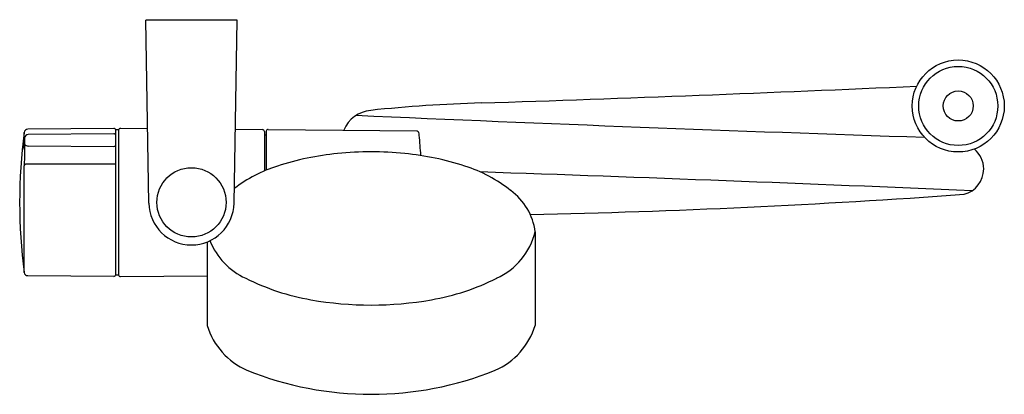
# Model space of a CAD drawing. Units: inches. Extents: x 3292.1 to 3302.8, y 154.6 to 158.7.
import ezdxf

# ---------------------------------------------------------------- set-up
doc = ezdxf.new("R2010")
doc.units = ezdxf.units.IN
doc.header["$LTSCALE"] = 0.64311
doc.header["$MEASUREMENT"] = 0
doc.layers.get('0').update_dxf_attribs({"color": 255, "linetype": 'CONTINUOUS'})
doc.layers.get('Defpoints').update_dxf_attribs({"linetype": 'CONTINUOUS'})
doc.styles.get("Standard").update_dxf_attribs({"font": 'txt', "width": 0.8})

msp = doc.modelspace()

# ---------------------------------------------------------------- linework, layer by layer
for p, q in [((3294.493, 158.683), (3293.505, 158.683)), ((3293.54, 156.706), (3293.505, 158.683)), ((3294.459, 156.706), (3294.493, 158.683)), ((3292.192, 157.297), (3292.192, 157.47)), ((3293.161, 157.512), (3292.23, 157.504)), ((3293.161, 157.455), (3292.235, 157.446)), ((3293.18, 157.499), (3293.18, 155.927)), ((3293.212, 157.499), (3293.18, 157.499)), ((3293.212, 157.499), (3293.212, 155.927)), ((3293.232, 157.514), (3293.526, 157.511)), ((3294.473, 157.503), (3294.767, 157.501)), ((3294.787, 157.481), (3294.787, 157.053)), ((3294.806, 157.441), (3294.796, 157.441)), ((3294.806, 157.483), (3294.806, 157.061)), ((3294.826, 157.502), (3296.437, 157.485)), ((3292.196, 157.407), (3292.196, 157.195)), ((3292.235, 157.323), (3293.161, 157.317)), ((3292.192, 155.957), (3292.192, 157.109)), ((3293.161, 157.126), (3292.23, 157.127)), ((3297.712, 156.396), (3297.712, 155.383)), ((3294.169, 156.287), (3294.169, 155.383)), ((3293.212, 155.927), (3293.18, 155.927)), ((3293.161, 155.914), (3292.23, 155.922)), ((3293.232, 155.912), (3294.169, 155.92))]:
    msp.add_line(p, q)
for centre, radius in [((3302.282, 157.755), 0.497), ((3302.282, 157.755), 0.427), ((3302.282, 157.755), 0.162), ((3293.999, 156.714), 0.374)]:
    msp.add_circle(centre, radius)
for centre, radius, start, end in [((3285.638, 516.753), 359.149, 271.83351, 272.58461), ((3297.682, 140.625), 17.172, 91.8428, 95.8385), ((3295.966, 157.361), 0.348, 95.0922, 157.7066), ((3318.97, 680.246), 523.106, 267.45893, 268.13196), ((3298.099, 156.713), 5.956, 172.702, 187.298), ((3292.231, 157.465), 0.0394, 90.5, 172.6856), ((3292.236, 157.407), 0.0394, 90.5, 180.0047), ((3293.161, 157.493), 0.0197, 0, 90.5), ((3293.161, 157.435), 0.0197, 0, 90.5), ((3293.232, 157.494), 0.0197, 89.5, 180), ((3294.767, 157.481), 0.0197, 360, 89.4999), ((3294.797, 157.451), 0.00984, 180.0742, 269.4797), ((3294.826, 157.483), 0.0197, 89.4999, 180), ((3296.42, 157.446), 0.0417, 30.4118, 66.5999), ((3295.661, 157.362), 0.802, 5.5071, 7.5491), ((3290.578, 156.844), 5.911, 3.6442, 5.7787), ((3292.235, 157.371), 0.0483, 216.139, 270.0637), ((3293.161, 157.337), 0.0199, 268.1465, 345.0713), ((3292.288, 157.3), 0.0967, 182.1002, 197.584), ((3295.853, 154.302), 2.952, 95.3453, 108.2726), ((3295.94, 153.594), 3.666, 84.3271, 95.6729), ((3296.028, 154.302), 2.952, 71.7274, 84.6547), ((3302.279, 157.075), 0.278, 0.006, 50.4589), ((3293.211, 157.1), 1.019, 174.6258, 179.4567), ((3292.23, 157.06), 0.0679, 89.9348, 124.5852), ((3293.161, 157.093), 0.0336, 54.8062, 90.8321), ((3295.375, 155.677), 1.497, 107.4161, 127.6282), ((3296.505, 155.677), 1.497, 51.0038, 72.5839), ((3275.689, -472.189), 629.596, 87.565669, 88.04954), ((3302.272, 157.076), 0.285, 285.0643, 359.7353), ((3297.072, 156.316), 0.645, 7.1596, 54.4162), ((3295.62, 250.521), 93.961, 271.24341, 274.10503), ((3293.999, 156.714), 0.46, 181.0108, 358.9892), ((3296.991, 156.571), 0.741, 294.2639, 346.3803), ((3294.889, 156.571), 0.741, 201.4097, 245.7361), ((3292.231, 155.962), 0.0394, 187.3144, 269.5), ((3293.161, 155.934), 0.0197, 269.5, 0), ((3293.232, 155.932), 0.0197, 180, 270.5), ((3295.705, 158.096), 2.469, 243.0192, 260.326), ((3296.176, 158.096), 2.469, 279.674, 296.9808), ((3295.94, 159.358), 3.753, 260.0238, 279.9762), ((3294.914, 155.614), 0.78, 197.1892, 246.1529), ((3296.966, 155.614), 0.78, 293.8471, 342.8108), ((3295.94, 158.242), 3.601, 248.1293, 291.8707)]:
    msp.add_arc(centre, radius, start, end)

# ---------------------------------------------------------------- texts
at = {"layer": 'Defpoints'}
for tag, p, s in [('MODELNUMBER', (3293.999, 158.686), 'K-98361-G'), ('TRADENAME', (3293.999, 158.684), 'AWAKEN'), ('PRODUCT', (3293.999, 158.683), 'HANDSHOWER KIT')]:
    msp.add_attdef(tag, p, s, height=0.001, dxfattribs=at)

doc.saveas('drawing.dxf')
